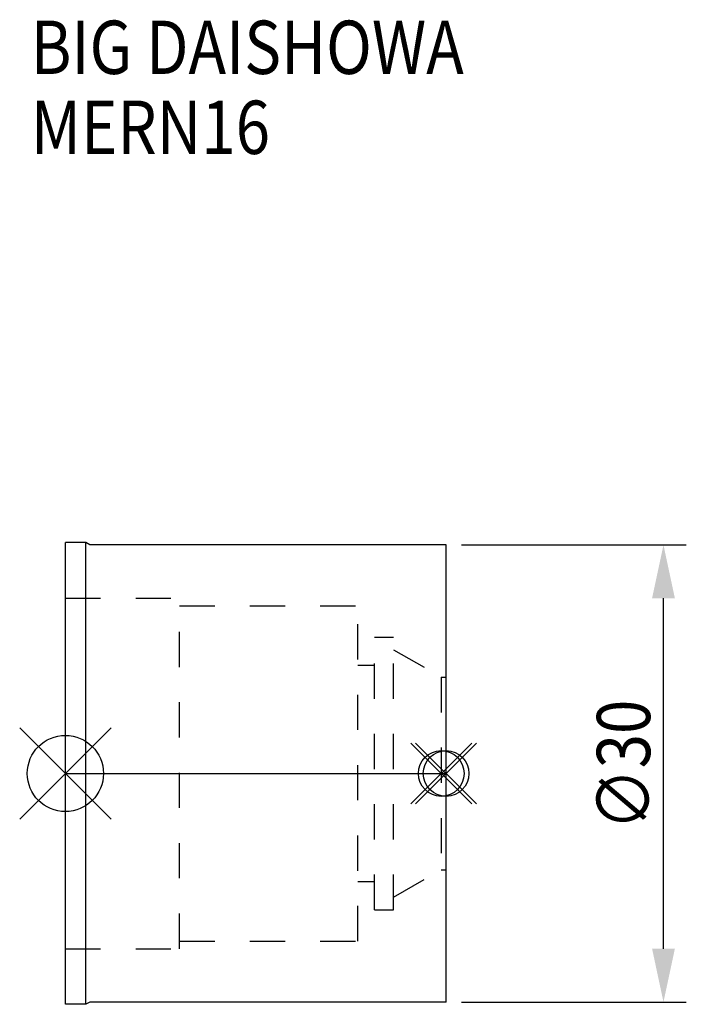
# Model space of a CAD drawing. Extents: x -3 to 40.8, y -15.2 to 49.5.
import ezdxf

# ---------------------------------------------------------------- set-up
doc = ezdxf.new("R2010")
doc.units = 0
doc.header["$LTSCALE"] = 23.1
doc.header["$PDMODE"] = 3
doc.header["$PDSIZE"] = 8
doc.linetypes.add('CENTER', pattern=[0.6, 0.375, -0.075, 0.075, -0.075])
doc.linetypes.add('DASHED', pattern=[0.2, 0.1, -0.1])
doc.layers.get('0').update_dxf_attribs({"linetype": 'CONTINUOUS'})
doc.layers.get('DEFPOINTS').update_dxf_attribs({"linetype": 'CONTINUOUS'})
for name, color, linetype in [('1', 4, 'CONTINUOUS'), ('2', 7, 'CONTINUOUS'), ('3', 1, 'DASHED'), ('4', 2, 'CENTER'), ('6', 5, 'CONTINUOUS'), ('NOCUT', 7, 'CONTINUOUS')]:
    doc.layers.add(name, color=color, linetype=linetype)
doc.styles.get("Standard").update_dxf_attribs({"font": 'txt', "width": 0.85})
doc.dimstyles.get("Standard").update_dxf_attribs({"dimtxt": 3.5, "dimasz": 3.5, "dimexe": 1.5, "dimexo": 1, "dimtad": 1, "dimblk": '_FILLED', "dimblk1": '_FILLED', "dimblk2": '_FILLED', "dimcen": 0.09, "dimazin": 3, "dimtol": 1, "dimtp": 0.01, "dimtm": 0.01, "dimtfac": 1, "dimtofl": 0, "dimtmove": 0, "dimatfit": 3})

# ---------------------------------------------------------------- blocks, each defined once
blk = doc.blocks.new('_FILLED')
at = {"color": 0, "linetype": 'BYBLOCK'}
blk.add_solid([(0, 0), (-1, 0.214), (-1, -0.214)], dxfattribs=at)
blk = doc.blocks.new('*U5')
at = {"layer": '2', "color": 0, "width": 0.85}
blk.add_text('∅30', height=3.5, rotation=90, dxfattribs=at).set_placement((38.397, -3.719))
blk = doc.blocks.new('*D1')
at = {"layer": '2', "color": 0}
for p, q in [((26, 15), (40.772, 15)), ((39.272, -11.5), (39.272, 11.5)), ((26, -15), (40.772, -15))]:
    blk.add_line(p, q, dxfattribs=at)
at = {"layer": 'DEFPOINTS', "color": 0}
for p in [(25, 15), (39.272, 15), (25, -15)]:
    blk.add_point(p, dxfattribs=at)
blk.add_blockref('*U5', (0, 0))
at = {"layer": '2', "color": 0, "xscale": 3.5, "yscale": 3.5, "zscale": 3.5}
for p, rotation in [((39.272, 15), 90), ((39.272, -15), 270)]:
    blk.add_blockref('_FILLED', p, dxfattribs=dict(at, rotation=rotation))
blk = doc.blocks.new('*U4')
at = {"layer": '6', "width": 0.85}
for s, p in [('BIG DAISHOWA', (-2.267, 45.912)), ('MERN16', (-2.267, 40.662))]:
    blk.add_text(s, height=3.5, dxfattribs=at).set_placement(p)

msp = doc.modelspace()

# ---------------------------------------------------------------- linework, layer by layer
for p, q in [((3, 3), (-3, -3)), ((-3, 3), (3, -3)), ((26.681, 2), (22.681, -2)), ((22.681, 2), (26.681, -2)), ((27, 2), (23, -2)), ((27, -2), (23, 2))]:
    msp.add_line(p, q)
for centre, radius in [((0, 0), 2.5), ((24.681, 0), 1.5), ((25, 0), 1.5)]:
    msp.add_circle(centre, radius)
at = {"layer": '1'}
for p, q in [((0, -15.15), (0, 15.15)), ((1.34, 15.15), (0, 15.15)), ((1.34, -15.15), (1.34, 15.15)), ((1.6, 15), (1.34, 15.15)), ((25, 15), (1.6, 15)), ((25, -15), (25, 15)), ((1.34, -15.15), (0, -15.15)), ((1.6, -15), (1.34, -15.15)), ((25, -15), (1.6, -15))]:
    msp.add_line(p, q, dxfattribs=at)
at = {"layer": '3'}
for p, q in [((0, 11.5), (7.5, 11.5)), ((7.5, -11.5), (7.5, 11.5)), ((7.5, 11), (19.2, 11)), ((19.2, -11), (19.2, 11)), ((20.3, -8.95), (20.3, 8.95)), ((20.3, 8.95), (21.55, 8.95)), ((21.55, -8.95), (21.55, 8.95)), ((21.55, 8.123), (24.681, 6.316)), ((19.2, 7.1), (20.3, 7.1)), ((24.681, 6.316), (25, 6.316)), ((24.681, 6.316), (24.681, -6.316)), ((21.55, -8.123), (24.681, -6.316)), ((24.681, -6.316), (25, -6.316)), ((19.2, -7.1), (20.3, -7.1)), ((20.3, -8.95), (21.55, -8.95)), ((0, -11.5), (7.5, -11.5)), ((7.5, -11), (19.2, -11))]:
    msp.add_line(p, q, dxfattribs=at)
at = {"layer": '4'}
msp.add_line((0, 0), (25, 0), dxfattribs=at)
at = {"layer": 'NOCUT'}
for p, q in [((0, -15.15), (0, 0)), ((0, 0), (25, 0)), ((25, -15), (25, 0)), ((1.34, -15.15), (0, -15.15)), ((1.6, -15), (1.34, -15.15)), ((25, -15), (1.6, -15))]:
    msp.add_line(p, q, dxfattribs=at)

# ---------------------------------------------------------------- block references
msp.add_blockref('*U4', (0, 0))

# ---------------------------------------------------------------- dimensions: what is measured, and where the dimension line sits
at = {"layer": '2'}
dim = msp.add_linear_dim(base=(39.272, 15), p1=(25, -15), p2=(25, 15), angle=90, text='%%c<>', dimstyle='Standard', dxfattribs=at)
dim.commit()
dim.dimension.update_dxf_attribs({"geometry": '*D1', "text_midpoint": (39.272, 0), "dimtype": 128})

doc.saveas('drawing.dxf')
